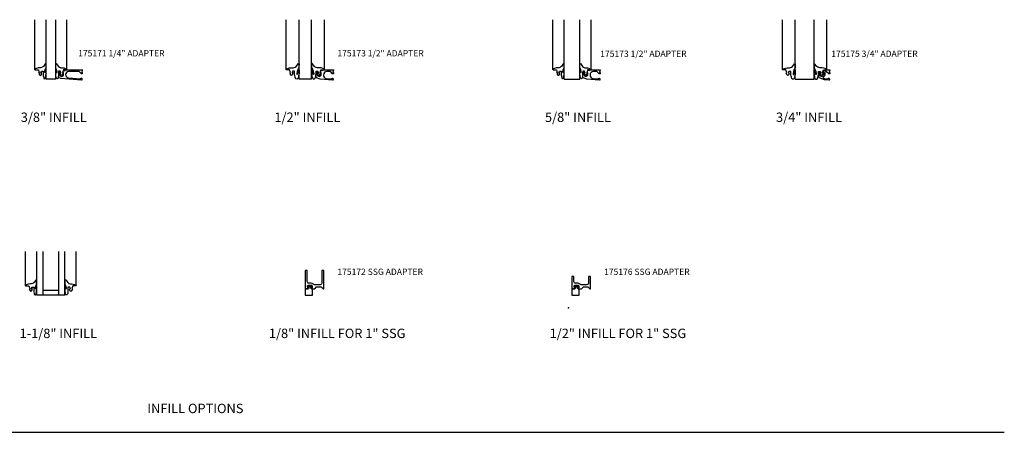
# Model space of a CAD drawing. Units: inches. Extents: x 0 to 66.8, y 0 to 45.6.
# Drawn here: x 24.4 to 63.7, y 24.7 to 41.1 of the extents above; entities that cross this region are included whole.
import ezdxf

# ---------------------------------------------------------------- set-up
doc = ezdxf.new("R2010")
doc.units = ezdxf.units.IN
doc.header["$MEASUREMENT"] = 0
doc.layers.get('0').update_dxf_attribs({"color": 4})
doc.layers.add('TEXT', color=3, linetype='Continuous')
doc.styles.get("Standard").update_dxf_attribs({"font": 'arial.ttf'})

# ---------------------------------------------------------------- blocks, each defined once
blk = doc.blocks.new('B175172', base_point=(11.661, 3.474))
blk.add_lwpolyline([(12.256, 4.066), (12.256, 4.243), (12.167, 4.32), (12.167, 4.349), (12.911, 4.349), (12.911, 4.269), (12.398, 4.269, 0.414214), (12.336, 4.207), (12.336, 3.979, 0.207612), (12.356, 3.934, -0.207612), (12.397, 3.839), (12.397, 3.753, 0.414214), (12.459, 3.691), (12.911, 3.691), (12.911, 3.611), (12.167, 3.611), (12.167, 3.717, -0.669377), (12.192, 3.728, 0.199773), (12.256, 3.701), (12.267, 3.701, 0.414214), (12.317, 3.751), (12.317, 3.839, 0.414214), (12.267, 3.889), (12.256, 3.889, 0.199773), (12.192, 3.862, -0.669374), (12.167, 3.873), (12.167, 3.988)], format="xyb", close=True)
blk = doc.blocks.new('B175302', base_point=(16.509, 7.873))
blk.add_lwpolyline([(16.263, 9.207, 1), (16.269, 9.232), (16.189, 9.254), (16.109, 9.232, 1), (16.115, 9.207), (16.159, 9.219), (16.139, 9.124), (16.009, 9.124), (16.009, 8.874), (16.302, 8.874), (16.302, 9.124), (16.239, 9.124), (16.219, 9.219)], format="xyb", close=True)
blk = doc.blocks.new('B175176', base_point=(15.147, 2.914))
blk.add_lwpolyline([(14.894, 3.695, 0.199773), (14.921, 3.759), (14.921, 3.77, 0.414214), (14.871, 3.82), (14.783, 3.82, 0.414214), (14.733, 3.77), (14.733, 3.759, 0.199773), (14.759, 3.695, -0.669374), (14.749, 3.67), (14.633, 3.67), (14.556, 3.759), (14.379, 3.759), (14.301, 3.67), (14.272, 3.67), (14.272, 4.164), (14.352, 4.164), (14.352, 3.901, 0.414214), (14.414, 3.839), (14.642, 3.839, 0.207612), (14.688, 3.858, -0.207612), (14.783, 3.9), (14.868, 3.9, 0.414214), (14.93, 3.962), (14.93, 4.164), (15.01, 4.164), (15.01, 3.67), (14.905, 3.67, -0.669377)], format="xyb", close=True)
blk.add_point((15.147, 2.914))
blk = doc.blocks.new('B027076-M1')
blk.add_lwpolyline([(-0.214, 0.502), (-0.132, 0.391, 0.195317), (-0.037, 0.341, -0.12571), (0.195, 0.29), (0.205, 0.259), (0.13, 0.261), (0.069, 0.257), (0.035, 0.149), (0.062, 0.144), (0.027, 0.106), (0.052, 0.096), (-0.004, 0.03), (-0.065, 0.084), (-0.034, 0.106), (-0.068, 0.142), (-0.029, 0.147), (-0.051, 0.201), (-0.124, 0.201), (-0.124, 0.105, -0.075934), (-0.146, -0.073, -0.690435), (-0.207, -0.084, -0.064806), (-0.24, 0.105), (-0.24, 0.239, -0.935), (-0.224, 0.241), (-0.204, 0.154, 0.653812), (-0.184, 0.161), (-0.19, 0.205, 0.030025), (-0.203, 0.257), (-0.233, 0.316, -0.147343), (-0.239, 0.361), (-0.24, 0.49, -0.644976)], format="xyb", close=True)
blk = doc.blocks.new('B175171$0$DPS171')
blk.add_lwpolyline([(-0.057, -0.365, 0.440011), (-0.046, -0.355), (-0.046, -0.349, -0.414214), (-0.036, -0.339), (-0.033, -0.339, -0.414214), (-0.002, -0.37), (-0.002, -0.409, -0.440011), (-0.013, -0.419), (-0.85, -0.346), (-0.913, -0.323, -0.315299), (-0.929, -0.299), (-0.929, -0.097, -0.414214), (-0.909, -0.077), (-0.88, -0.077, -0.414214), (-0.86, -0.097), (-0.86, -0.109), (-0.889, -0.109), (-0.889, -0.186, 1), (-0.731, -0.186), (-0.731, -0.109), (-0.76, -0.109), (-0.731, -0.026), (-0.678, -0.036), (-0.665, 0), (0, 0, -0.515034), (0.014, -0.02), (-0.012, -0.095, 0.515034), (0.002, -0.115), (0.008, -0.115, -0.414214), (0.013, -0.12), (0.013, -0.16, -0.414214), (0.008, -0.165), (-0.013, -0.165, -0.189856), (-0.024, -0.161), (-0.116, -0.075, 0.189856), (-0.126, -0.071), (-0.527, -0.071, 0.957292), (-0.538, -0.323)], format="xyb", close=True)
blk = doc.blocks.new('B175171', base_point=(11.112, 5.126))
blk.add_blockref('B175171$0$DPS171', (12.479, 6.001))
blk = doc.blocks.new('B027074-M1')
blk.add_lwpolyline([(0.062, 0.144), (0.035, 0.149), (0.069, 0.257), (0.13, 0.261), (0.205, 0.259), (0.195, 0.29, 0.12571), (-0.037, 0.341, -0.226084), (-0.19, 0.391), (-0.281, 0.502, 0.644976), (-0.307, 0.49), (-0.305, 0.361, 0.151869), (-0.289, 0.316), (-0.255, 0.257, -0.029345), (-0.238, 0.205), (-0.221, 0.083, -0.653812), (-0.241, 0.076), (-0.285, 0.241, 1.018221), (-0.307, 0.239), (-0.307, 0.105, 0.064432), (-0.268, -0.084, 0.628277), (-0.165, -0.084, 0.070356), (-0.124, 0.105), (-0.124, 0.201), (-0.051, 0.201), (-0.029, 0.147), (-0.068, 0.142), (-0.034, 0.106), (-0.065, 0.084), (-0.004, 0.03), (0.052, 0.096), (0.027, 0.106)], format="xyb", close=True)
blk = doc.blocks.new('B175173', base_point=(9.962, 5.369))
blk.add_lwpolyline([(10.819, 6.135), (10.85, 6.223), (10.903, 6.213), (10.914, 6.244), (11.329, 6.244, -0.515034), (11.343, 6.224), (11.317, 6.149, 0.515034), (11.331, 6.129), (11.337, 6.129, -0.414214), (11.342, 6.124), (11.342, 6.084, -0.414214), (11.337, 6.079), (11.316, 6.079, -0.189856), (11.305, 6.083), (11.213, 6.169, 0.189856), (11.203, 6.173), (11.072, 6.173, 0.957292), (11.06, 5.898), (11.272, 5.879, 0.440011), (11.283, 5.889), (11.283, 5.895, -0.414214), (11.293, 5.905), (11.296, 5.905, -0.414214), (11.327, 5.874), (11.327, 5.835, -0.440011), (11.316, 5.825), (10.808, 5.87), (10.666, 5.921, -0.315299), (10.65, 5.945), (10.65, 6.147, -0.414214), (10.67, 6.167), (10.699, 6.167, -0.414214), (10.719, 6.147), (10.719, 6.135), (10.69, 6.135), (10.69, 6.058, 1), (10.848, 6.058), (10.848, 6.135)], format="xyb", close=True)
blk = doc.blocks.new('B175175', base_point=(11.187, 3.951))
blk.add_lwpolyline([(12.567, 4.706), (12.567, 4.666, -0.414214), (12.562, 4.661), (12.541, 4.661, -0.189856), (12.531, 4.665), (12.44, 4.749, 0.189856), (12.426, 4.755), (12.393, 4.755, 0.414214), (12.373, 4.735), (12.373, 4.64, -0.263351), (12.31, 4.529, 0.631048), (12.314, 4.493), (12.373, 4.472), (12.497, 4.461, 0.440011), (12.508, 4.471), (12.508, 4.477, -0.414214), (12.518, 4.487), (12.521, 4.487, -0.414214), (12.552, 4.456), (12.552, 4.428, -0.440011), (12.53, 4.408), (12.362, 4.422), (12.138, 4.504, -0.315299), (12.125, 4.523), (12.125, 4.729, -0.414214), (12.145, 4.749), (12.174, 4.749, -0.414214), (12.194, 4.729), (12.194, 4.717), (12.165, 4.717), (12.165, 4.64, 1), (12.323, 4.64), (12.323, 4.717), (12.294, 4.717), (12.325, 4.805), (12.378, 4.795), (12.389, 4.826), (12.554, 4.826, -0.515034), (12.568, 4.806), (12.542, 4.731, 0.515034), (12.557, 4.711), (12.562, 4.711, -0.414214)], format="xyb", close=True)
blk = doc.blocks.new('S175GT1125')
for p, q in [((-0.512, 0.875), (-0.512, 2.25)), ((-0.062, 0.5), (-0.062, 2.25)), ((0.188, 0.5), (0.188, 2.25)), ((0.813, 0.5), (0.813, 2.25)), ((1.063, 0.5), (1.063, 2.25)), ((1.513, 0.875), (1.513, 2.25)), ((1.063, 0.5), (-0.062, 0.5)), ((0.813, 0.687), (0.188, 0.687))]:
    blk.add_line(p, q)
at = {"xscale": -1}
blk.add_blockref('B027076-M1', (-0.307, 0.616), dxfattribs=at)
blk.add_blockref('B027076-M1', (1.307, 0.616))

msp = doc.modelspace()

# ---------------------------------------------------------------- linework, layer by layer
for p, q in [((24.997, 39.134), (24.997, 41.134)), ((25.442, 38.76), (25.442, 41.134)), ((25.826, 38.76), (25.826, 41.134)), ((26.271, 39.134), (26.271, 41.134)), ((35.029, 39.134), (35.029, 41.134)), ((35.541, 38.76), (35.541, 41.134)), ((36.041, 38.76), (36.041, 41.134)), ((36.554, 39.134), (36.554, 41.134)), ((45.681, 39.134), (45.681, 41.134)), ((46.128, 38.76), (46.128, 41.134)), ((46.753, 38.76), (46.753, 41.134)), ((47.2, 39.134), (47.2, 41.134)), ((54.843, 39.129), (54.843, 41.134)), ((55.354, 38.76), (55.354, 41.134)), ((56.104, 38.76), (56.104, 41.134)), ((56.615, 39.129), (56.615, 41.134)), ((47.2, 39.134), (47.2, 40.124)), ((25.826, 38.76), (25.442, 38.76)), ((36.041, 38.76), (35.541, 38.76)), ((46.128, 38.76), (46.753, 38.76)), ((55.354, 38.76), (56.104, 38.76))]:
    msp.add_line(p, q)
at = {"linetype": 'Continuous'}
msp.add_line((2.799, 24.654), (63.701, 24.654), dxfattribs=at)

# ---------------------------------------------------------------- block references
at = {"xscale": -1}
for name, p in [('B027076-M1', (25.203, 38.876)), ('B027074-M1', (35.234, 38.876)), ('B027076-M1', (45.887, 38.876)), ('B027074-M1', (55.048, 38.87)), ('B175176', (46.303, 29.623))]:
    msp.add_blockref(name, p, dxfattribs=at)
for name, p in [('B027076-M1', (26.066, 38.876)), ('B027074-M1', (36.348, 38.876)), ('B027076-M1', (46.994, 38.876)), ('B027074-M1', (56.41, 38.87)), ('B175171', (25.509, 38.259)), ('B175173', (35.541, 38.259)), ('B175173', (46.187, 38.259)), ('B175175', (55.353, 38.26)), ('S175GT1125', (25.134, 29.628)), ('B175302', (36.291, 29.128)), ('B175302', (46.94, 29.128))]:
    msp.add_blockref(name, p)
at = {"xscale": -1, "rotation": 270}
msp.add_blockref('B175172', (35.654, 29.873), dxfattribs=at)

# ---------------------------------------------------------------- texts
at = {"color": 7, "char_height": 0.375, "width": 7.34375, "attachment_point": 2}
for s, insert in [('3/8" INFILL', (25.75, 37.425)), ('1/2" INFILL', (35.875, 37.425)), ('5/8" INFILL', (46.678, 37.425)), ('3/4" INFILL', (55.904, 37.425)), ('1-1/8" INFILL', (25.932, 28.794)), ('1/8" INFILL FOR 1" SSG', (37.065, 28.794)), ('1/2" INFILL FOR 1" SSG', (48.273, 28.794))]:
    msp.add_mtext(s, dxfattribs=dict(at, insert=insert))
at = {"color": 2, "insert": (29.486, 25.795), "char_height": 0.375, "width": 18.44018, "attachment_point": 1}
msp.add_mtext('INFILL OPTIONS', dxfattribs=at)
at = {"layer": 'TEXT', "char_height": 0.25, "attachment_point": 1}
for s, insert, width in [('175171 1/4" ADAPTER', (26.723, 39.917), 3.61852), ('175173 1/2" ADAPTER', (37.073, 39.917), 3.61852), ('175173 1/2" ADAPTER', (47.567, 39.9), 4.12312), ('175175 3/4" ADAPTER', (56.793, 39.9), 4.12312), ('175172 SSG ADAPTER', (37.073, 31.192), 4.0165), ('175176 SSG ADAPTER ', (47.722, 31.192), 4.0165)]:
    msp.add_mtext(s, dxfattribs=dict(at, insert=insert, width=width))

doc.saveas('drawing.dxf')
